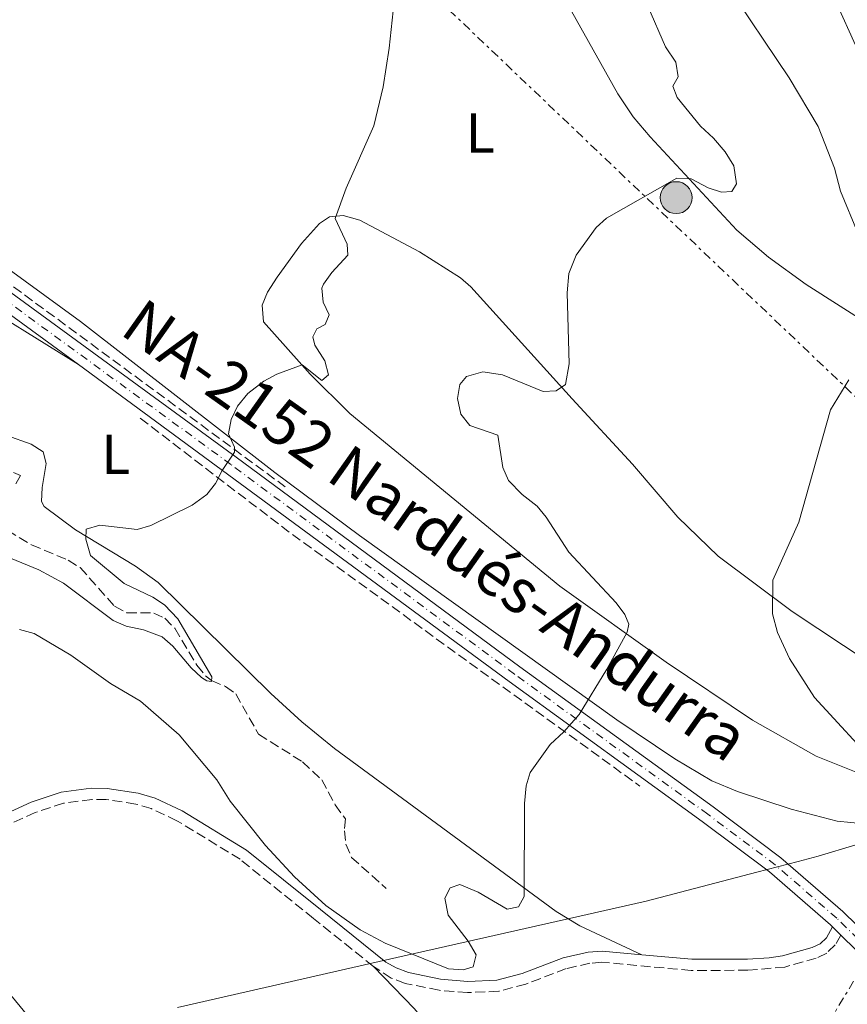
# Model space of a CAD drawing. Units: metres. Extents: x 638150 to 641608, y 4729815 to 4732196.
# Drawn here: x 639222 to 639370, y 4731044 to 4731220 of the extents above; entities that cross this region are included whole.
import ezdxf
from ezdxf.enums import TextEntityAlignment as Align

# ---------------------------------------------------------------- set-up
doc = ezdxf.new("R2010")
doc.units = ezdxf.units.M
doc.header["$MEASUREMENT"] = 0
for name, pattern in [('DGN Style 3', [2.435890702152634, 1.739921930109024, -0.6959687720436097]), ('DGN Style 4', [2.7856150101045474, 1.391937544087219, -0.6959687720436097, 0.001739921930109024, -0.6959687720436097]), ('DGN Style 7', [3.4798438602180486, 1.565929737098122, -0.6959687720436097, 0.5219765790327072, -0.6959687720436097])]:
    doc.linetypes.add(name, pattern=pattern)
for name, color, linetype, lineweight in [('Barranco lineal', 142, 'DGN Style 3', 13), ('Camino', 7, 'DGN Style 3', 0), ('Carretera', 9, 'Continuous', 0), ('contrucción  en ruinas', 1, 'DGN Style 3', 13), ('Curva de nivel intermedia', 30, 'Continuous', 0), ('Eje de carretera', 7, 'DGN Style 4', 0), ('Etiqueta de uso rústico', 92, 'Continuous', 0), ('Límite de Concejo', 7, 'Continuous', 0), ('Línea blanca (vial)', 7, 'Continuous', 13), ('Línea de cambio de uso (parcela vista)', 92, 'Continuous', 0), ('Línea eléctrica', 6, 'DGN Style 7', 0), ('Margen derecho', 7, 'Continuous', 0), ('Poste tendido eléctrico', 7, 'Continuous', 0), ('Texto de Carretera Red Local', 1, 'Continuous', 0)]:
    doc.layers.add(name, color=color, linetype=linetype, lineweight=lineweight)
doc.styles.add('Style-Arial', font='arial.ttf')

# ---------------------------------------------------------------- blocks, each defined once
blk = doc.blocks.new('5PELE')
at = {"layer": 'contrucción  en ruinas', "linetype": 'Continuous', "lineweight": 0}
h = blk.add_hatch(color=9, dxfattribs=at)
edge = h.paths.add_edge_path()
edge.add_arc((-2.000000476837158e-05, 0), 0.2850000000000001, 0, 360)
at = {"layer": 'contrucción  en ruinas', "color": 252, "linetype": 'Continuous', "lineweight": 0}
blk.add_circle((-2.000000476837158e-05, 0), 0.2850000000000001, dxfattribs=at)

msp = doc.modelspace()

# ---------------------------------------------------------------- linework, layer by layer
at = {"layer": 'Barranco lineal', "color": 142, "linetype": 'DGN Style 3', "lineweight": 13, "extrusion": (0.2159135992022346, 0.4072456121291617, 0.8874301826516164), "elevation": 2065207.8345174, "flags": 128}
msp.add_lwpolyline([(1651378.835800677, -3974955.063377011), (1651346.202035586, -3974948.923778007), (1651269.472374812, -3974936.796442872)], dxfattribs=at)
at = {"layer": 'Barranco lineal', "color": 142, "linetype": 'DGN Style 3', "lineweight": 13}
for points in [[(639158.7699999996, 4731214.300000001, 495.6499999999942), (639181.9400000004, 4731200.390000001, 498.1300000000047), (639207.5899999999, 4731182.470000001, 500), (639269.7100000001, 4731136.74, 506.179999999993)], [(639221.2699999996, 4731139.26, 501.4400000000023), (639222.5599999997, 4731138.76, 501.5599999999977), (639221.6799999997, 4731137.17, 501.679999999993)], [(639220.25, 4731128.980000001, 502.2599999999948), (639224.5099999999, 4731126.390000001, 502.7299999999959), (639231.0599999997, 4731123.630000001, 503.0800000000018), (639233.1900000004, 4731122.32, 503.2700000000041), (639239.29, 4731115.460000001, 503.7799999999989), (639241.5099999999, 4731114.279999999, 503.9799999999959), (639246.2800000003, 4731114.230000001, 504.6000000000058), (639248.2400000002, 4731113.289999999, 504.7200000000012), (639250.0499999998, 4731111.51, 504.8000000000029), (639253.9699999997, 4731104.92, 504.9499999999971), (639255.5300000003, 4731103.039999999, 505.0200000000041), (639256.5999999996, 4731102.199999999, 505.070000000007), (639259.0899999999, 4731101.119999999, 505.3000000000029), (639260.9100000003, 4731099.810000001, 505.3000000000029), (639264.9800000006, 4731092.630000001, 505.5099999999948), (639272.8099999997, 4731087.710000001, 506.3099999999977), (639276.2300000006, 4731084.5, 506.7599999999948), (639278.6299999999, 4731080.039999999, 507.0599999999977), (639280.4699999997, 4731077.529999999, 507.4100000000035), (639280.2800000003, 4731075.430000001, 507.5299999999989), (639280.5499999998, 4731073.029999999, 507.7599999999948), (639281.5199999996, 4731070.680000001, 507.9100000000035), (639287.7300000006, 4731065.140000001, 508.6999999999971)]]:
    msp.add_polyline3d(points, dxfattribs=at)
at = {"layer": 'Camino', "color": 7, "linetype": 'DGN Style 3', "lineweight": 0}
for points in [[(639285.469999999, 4731051.230000001, 510.429999999993), (639274.7499999991, 4731059.800000001, 510.5399999999937), (639261.670000001, 4731070.330000001, 511.1699999999984), (639250.4300000003, 4731077.210000001, 511.7700000000042), (639245.8099999981, 4731079.360000002, 512.0399999999936), (639243.1000000011, 4731080.190000001, 512.2200000000013), (639237.8199999994, 4731080.980000001, 512.5399999999937), (639235.2399999979, 4731080.99, 512.7200000000012), (639230.2199999975, 4731080.330000001, 513.0399999999936), (639225.1700000005, 4731078.680000001, 513.3999999999943), (639216.1600000005, 4731074.530000002, 513.9799999999959), (639211.8199999998, 4731073.619999999, 514.2599999999948)], [(639368.7800000008, 4731056.83, 512.5700000000071), (639367.7699999984, 4731055.100000001, 512.5700000000071), (639366.2399999973, 4731053.620000001, 512.8500000000059), (639364.3599999996, 4731052.710000001, 513.1300000000048), (639358.7699999996, 4731051.130000001, 513.2299999999959), (639352.1700000013, 4731050.560000001, 513.1100000000006), (639342.0899999985, 4731050.51, 512.0899999999965), (639326.1799999983, 4731051.990000002, 511.5399999999937), (639324.0399999993, 4731051.820000002, 511.5399999999937), (639319.8199999993, 4731050.86, 511.4499999999972), (639312.6000000018, 4731048.090000001, 510.9299999999931), (639307.7699999993, 4731046.810000001, 510.6100000000007), (639302.2399999973, 4731046.58, 510.3399999999965), (639297.1400000011, 4731046.990000002, 510.320000000007), (639291.1199999995, 4731048.220000001, 510.4199999999984), (639288.6099999994, 4731049.15, 510.4199999999984), (639285.469999999, 4731051.230000001, 510.429999999993)]]:
    msp.add_polyline3d(points, dxfattribs=at)
at = {"layer": 'Carretera', "color": 9, "linetype": 'Continuous', "lineweight": 0}
for points in [[(639127.2199999987, 4731223.410000001, 495.5500000000029), (639144.6599999998, 4731217.880000002, 496.2299999999959), (639159.2600000022, 4731211.529999999, 497.0399999999936), (639171.0700000006, 4731205.270000001, 497.8500000000058), (639180.0100000014, 4731199.779999998, 498.5599999999977), (639207.0900000005, 4731181.329999999, 500.8899999999995), (639260.9899999975, 4731141.999999999, 505.1199999999953), (639311.5300000017, 4731104.630000002, 508.8899999999995), (639345.9800000002, 4731079.680000001, 512.1900000000023), (639358.0700000004, 4731070.59, 512.7899999999936), (639369.100000001, 4731061.040000001, 512.6199999999953), (639379.0599999988, 4731051.28, 511.929999999993)], [(639376.8500000027, 4731048.939999999, 511.9400000000023), (639368.7800000014, 4731056.83, 512.570000000007), (639367.2899999983, 4731058.27, 512.570000000007), (639366.9100000005, 4731058.66, 512.6199999999953), (639356.0499999998, 4731068.079999999, 512.7899999999936), (639344.0599999981, 4731077.080000001, 512.1900000000023), (639309.6200000006, 4731102.029999999, 508.8899999999995), (639232.8700000012, 4731158.52, 503.0200000000041), (639205.230000001, 4731178.689999999, 500.8899999999995), (639178.2600000012, 4731197.069999999, 498.5599999999977), (639169.4699999981, 4731202.460000001, 497.8500000000058), (639157.8599999985, 4731208.619999999, 497.0399999999936), (639143.530000001, 4731214.850000001, 496.2299999999959), (639126.3099999989, 4731220.310000001, 495.5500000000029)]]:
    msp.add_polyline3d(points, dxfattribs=at)
at = {"layer": 'Curva de nivel intermedia', "color": 30, "linetype": 'Continuous', "lineweight": 0, "flags": 128}
for points, elevation in [([(639362.0700000009, 4731247.330000001), (639359.1900000019, 4731245.16), (639357.9400000003, 4731242.279999999), (639357.8500000008, 4731241.419999998), (639358.3499999993, 4731238.66), (639360.6600000005, 4731234.95), (639363.1900000006, 4731231.850000001), (639367.1300000013, 4731224.8), (639372.1900000018, 4731213.579999999)], 520), ([(639341.2500000001, 4731240.71), (639341.9400000009, 4731237.38), (639343.8200000006, 4731233.699999998), (639348.2199999995, 4731226.519999999), (639359.5200000005, 4731209.619999998), (639364.6900000006, 4731200.959999999), (639367.6000000007, 4731193.519999999), (639368.7200000006, 4731189.42), (639371.8400000008, 4731181.84)], 515.0000000000001), ([(639289.6700000011, 4731228.289999999), (639288.2600000007, 4731214.920000001), (639287.1800000012, 4731208.009999999), (639285.5000000002, 4731201.09), (639280.6100000021, 4731189.949999999), (639278.6000000003, 4731184.569999999), (639280.7700000006, 4731179.96), (639280.8800000001, 4731178.02), (639278.0199999991, 4731174.899999999), (639276.5700000008, 4731172.83), (639276.2700000012, 4731172.099999999), (639276.4600000011, 4731169.630000001), (639277.5499999997, 4731167.4), (639276.820000001, 4731165.670000001), (639275.3400000014, 4731164.880000002), (639274.6200000016, 4731163.449999998), (639275.0199999996, 4731161.96), (639276.7899999998, 4731159.15), (639277.4100000011, 4731156.67), (639276.250000001, 4731155.689999999), (639272.7599999999, 4731158.48), (639268.2500000015, 4731156.83), (639265.9300000012, 4731155.529999999), (639263.0900000003, 4731153.33), (639261.2000000017, 4731151.090000001), (639260.1199999999, 4731148.71), (639259.6399999993, 4731146.189999999), (639260.6699999997, 4731143.810000001), (639260.6699999997, 4731142.909999999), (639258.4800000014, 4731139.659999999), (639257.3200000013, 4731137.310000001), (639255.7600000012, 4731135.369999998), (639253.1200000015, 4731133.460000002), (639245.7699999999, 4731129.850000001), (639243.3400000003, 4731129.13), (639236.7000000018, 4731129.91), (639234.2499999999, 4731129.199999999), (639234.2000000007, 4731127.399999999), (639235.0000000009, 4731124.489999999), (639241, 4731119.500000001), (639246.140000001, 4731117.050000001), (639248.230000001, 4731115.689999999), (639250.5700000012, 4731113.170000001), (639256.6500000008, 4731102.849999999), (639256.5900000005, 4731102.02), (639255.7600000012, 4731102.16), (639254.7799999999, 4731102.739999999), (639252.9400000004, 4731104.449999999), (639249.6700000004, 4731108.34), (639247.7999999995, 4731109.970000001), (639244.44, 4731111.250000001), (639241.36, 4731111.869999999), (639239.0700000012, 4731112.88)], 505), ([(639334.3700000002, 4731222.42), (639337.4800000016, 4731215.130000001), (639339.3200000012, 4731212.399999999), (639339.7400000015, 4731209.779999999), (639338.8000000004, 4731208.119999999), (639339.5700000015, 4731206.109999999), (639343.7100000011, 4731201.009999999), (639346.0700000015, 4731198.880000001), (639348.1400000012, 4731196.449999999), (639349.6800000012, 4731193.930000001), (639350.1799999997, 4731190.710000001), (639349.3100000003, 4731189.350000001), (639347.5100000009, 4731189.24), (639345.1000000014, 4731190.029999999), (639342.0700000006, 4731191.619999998), (639339.5500000014, 4731191.71), (639327.0000000009, 4731184.619999998), (639325.13, 4731182.96), (639321.5899999995, 4731178.039999999), (639320.2700000008, 4731174.73), (639319.9600000001, 4731171.31), (639320.310000001, 4731158.63), (639319.6500000015, 4731154.98), (639318.0199999999, 4731153.830000001), (639315.6999999998, 4731153.71), (639308.4600000001, 4731156.66), (639304.9300000007, 4731157.199999999), (639302.0200000005, 4731156.399999999), (639300.8499999993, 4731154.949999998), (639300.4300000013, 4731152.480000001), (639301.0000000013, 4731149.66), (639302.6100000006, 4731147.670000001), (639307.5900000005, 4731145.930000001), (639308.5200000004, 4731140.179999998), (639309.5000000016, 4731137.869999999), (639311.9700000016, 4731135.369999998), (639314.6300000015, 4731133.249999999), (639316.2200000007, 4731131.32), (639320.2900000009, 4731125.06), (639328.7100000008, 4731116.039999999), (639330.2500000009, 4731113.98), (639330.9500000004, 4731112.259999999), (639330.6799999999, 4731110.83), (639327.0600000012, 4731104.23), (639322.0900000002, 4731096.149999999), (639319.3800000012, 4731093.029999999), (639316.9400000003, 4731090.820000002), (639313.3600000017, 4731085.81), (639312.6599999999, 4731083.409999999), (639312.3600000005, 4731080.310000001), (639312.3200000002, 4731063.699999999), (639311.300000001, 4731061.88), (639309.2900000016, 4731061.470000001), (639304.1399999994, 4731064.460000002), (639300.8200000002, 4731065.82), (639299.1100000005, 4731065.269999999), (639298.1700000016, 4731063.38), (639298.7500000005, 4731060.38), (639302.3500000013, 4731055.74), (639303.7400000016, 4731053.289999999), (639303.2499999999, 4731051.180000001), (639301.4600000017, 4731050.63), (639298.8399999999, 4731050.810000001), (639287.5200000008, 4731055.4), (639283.1100000008, 4731057.789999999), (639276.990000001, 4731062.13), (639271.3899999995, 4731067.199999999), (639266.2199999996, 4731072.79), (639259.8899999995, 4731080.689999999), (639257.5100000014, 4731084.470000001), (639250.8500000006, 4731092.52), (639243.9300000004, 4731098.539999999), (639238.5599999992, 4731101.659999999), (639231.5099999995, 4731106.689999999)], 510), ([(639370.2000000002, 4731155.82), (639366.9000000011, 4731150.470000002), (639361.2700000008, 4731130.439999999), (639356.6600000019, 4731120.079999999), (639356.5700000002, 4731114.060000001), (639357.4500000008, 4731110.73), (639359.600000001, 4731106.119999998), (639364.0700000013, 4731099.16), (639375.7900000004, 4731086.429999999)], 515.0000000000001), ([(639239.0700000012, 4731112.88), (639230.2199999997, 4731119.539999999), (639225.8000000009, 4731121.92), (639219.7700000004, 4731124.449999999)], 505), ([(639231.5099999995, 4731106.689999999), (639225.0000000006, 4731110.569999998), (639222.360000001, 4731111.269999999)], 510)]:
    msp.add_lwpolyline(points, dxfattribs=dict(at, elevation=elevation))
at = {"layer": 'Eje de carretera', "color": 7, "linetype": 'DGN Style 4', "lineweight": 0}
msp.add_polyline3d([(639399.1399999991, 4731027.370000001, 510.570000000007), (639378.0100000021, 4731050.070000002, 511.9400000000024), (639368.010000002, 4731059.850000001, 512.6199999999953), (639357.0700000008, 4731069.340000001, 512.7899999999936), (639345.0199999987, 4731078.380000002, 512.1900000000024), (639310.5799999969, 4731103.34, 508.8899999999995), (639260.0399999993, 4731140.699999999, 505.0800000000019), (639206.1600000003, 4731180.010000002, 500.8899999999995), (639179.1399999993, 4731198.430000001, 498.5599999999977), (639170.27, 4731203.87, 497.850000000006), (639158.5599999976, 4731210.080000001, 497.0399999999936), (639144.1000000006, 4731216.369999999, 496.2299999999959), (639126.7699999989, 4731221.86, 495.5500000000029), (639095.2899999986, 4731230.460000002, 493.9700000000012), (639082.2002298762, 4731231.723900832, 493.4573999999994)], dxfattribs=at)
at = {"layer": 'Límite de Concejo', "color": 7, "linetype": 'Continuous', "lineweight": 0}
msp.add_polyline3d([(639371.3999999985, 4731072.92, 513.91), (639364.6999999993, 4731070.880000001, 513.14), (639361.1700000018, 4731069.960000001, 512.9), (639353.7699999996, 4731068.029999999, 512.6800000000001), (639334.0599999987, 4731062.880000001, 512.02), (639292.75, 4731053.529999999, 509.96), (639285.1799999997, 4731051.800000001, 510.43), (639250.5500000007, 4731043.91, 511.22)], dxfattribs=at)
at = {"layer": 'Línea blanca (vial)', "color": 7, "linetype": 'Continuous', "lineweight": 13, "extrusion": (0.03466166535104545, -0.03349852213210155, 0.9988375333206383), "elevation": -135809.9309922675, "flags": 128}
msp.add_lwpolyline([(3846277.419629827, 2824782.664571548), (3846277.419629827, 2824784.739107643)], dxfattribs=at)
at = {"layer": 'Línea blanca (vial)', "color": 7, "linetype": 'Continuous', "lineweight": 13}
for points in [[(639379.0599999982, 4731051.28, 511.9400000000024), (639369.1000000006, 4731061.040000002, 512.6199999999953), (639358.0699999998, 4731070.59, 512.7899999999936), (639345.9799999997, 4731079.680000001, 512.1900000000024), (639311.5300000012, 4731104.630000002, 508.8899999999995), (639260.9899999971, 4731142, 505.1199999999953), (639207.0900000001, 4731181.33, 500.8899999999995), (639180.0100000009, 4731199.779999999, 498.5599999999977), (639171.0700000002, 4731205.270000001, 497.850000000006), (639159.2600000016, 4731211.529999999, 497.0399999999936), (639144.6599999992, 4731217.880000002, 496.2299999999959), (639127.2199999981, 4731223.410000003, 495.5500000000029), (639099.7199999989, 4731230.92, 494.179999999993), (639092.6700000013, 4731233.460000001, 493.8099999999978), (639089.2100000011, 4731235.700000001, 493.7499999999999), (639087.4600000011, 4731237.779999999, 493.7100000000065), (639086.2299999995, 4731240.210000002, 493.6600000000035), (639085.609999998, 4731242.86, 493.6199999999953), (639085.6200000015, 4731245.590000002, 493.570000000007)], [(639232.8700000007, 4731158.520000001, 503.0599999999977), (639205.2300000006, 4731178.690000001, 500.8899999999995), (639178.2600000007, 4731197.07, 498.5599999999977), (639169.4699999976, 4731202.460000002, 497.850000000006), (639157.859999998, 4731208.619999999, 497.0399999999936), (639143.5300000005, 4731214.850000001, 496.2299999999959), (639126.3099999984, 4731220.310000001, 495.5500000000029), (639094.969999999, 4731228.87, 493.979999999996), (639090.7100000009, 4731229.410000001, 493.8000000000029), (639086.4799999997, 4731228.680000001, 493.600000000006), (639082.6499999987, 4731226.730000001, 493.3800000000047), (639080.4999999984, 4731224.830000001, 493.2500000000001)], [(639367.2899999978, 4731058.27, 512.5899999999966), (639366.91, 4731058.660000001, 512.6199999999953), (639356.0499999993, 4731068.08, 512.7899999999936), (639344.0599999975, 4731077.080000001, 512.1900000000024), (639309.6200000001, 4731102.03, 508.8899999999995), (639232.8700000007, 4731158.520000001, 503.0599999999977)], [(639778.9099999998, 4730591.310000001, 503.1999999999971), (639768.2600000014, 4730605.320000002, 503.0000000000001), (639747.7899999993, 4730632.760000001, 503.9100000000037), (639736.0599999991, 4730648.350000001, 504.850000000006), (639710.2699999996, 4730682.630000002, 506.9199999999984), (639693.7199999981, 4730702.82, 507.8600000000005), (639681.0500000013, 4730717.020000001, 508.2200000000012), (639669.3199999989, 4730730.010000002, 507.8399999999965), (639634.9799999997, 4730767.490000002, 507.550000000003), (639578.1399999991, 4730829.53, 508.0399999999937), (639552.6600000003, 4730857.790000002, 508.3200000000071), (639528.8599999979, 4730883.440000001, 509.0599999999977), (639487.7300000006, 4730927.82, 511.1999999999971), (639456.7100000007, 4730961.730000001, 510.5899999999964), (639411.5599999977, 4731011.619999999, 510.0899999999967), (639397.9600000011, 4731026.270000001, 510.570000000007), (639376.8500000021, 4731048.940000001, 511.9400000000024), (639368.7800000008, 4731056.83, 512.4900000000052)]]:
    msp.add_polyline3d(points, dxfattribs=at)
at = {"layer": 'Línea de cambio de uso (parcela vista)', "color": 92, "linetype": 'Continuous', "lineweight": 0}
for points in [[(639394.1500000004, 4731152.67, 517.0899999999965), (639362.5700000003, 4731172.77, 513.1499999999943), (639355.8300000001, 4731177.630000001, 512.279999999999), (639350.1900000004, 4731182.480000001, 511.2899999999936), (639334.7699999996, 4731199.100000001, 509.2200000000012), (639331.7599999999, 4731202.67, 508.8300000000018), (639328.9800000006, 4731206.789999999, 508.3800000000047), (639317.2000000002, 4731227.930000001, 506.6499999999942), (639315.4600000001, 4731232.600000001, 506.2299999999959), (639314.4699999997, 4731236.199999999, 506.2100000000065), (639314.4500000002, 4731239.130000001, 506.2100000000065), (639314.8799999999, 4731241.730000001, 506.2100000000065), (639316.3499999996, 4731243.75, 506.2100000000065), (639322.1900000004, 4731248.970000001, 506.4499999999971), (639332.2699999996, 4731256.800000001, 507.6900000000023), (639338.3899999997, 4731260.92, 508.9600000000065), (639341.9299999997, 4731263, 509.4799999999959), (639346.5, 4731265.100000001, 509.6699999999983), (639350.2199999997, 4731266.210000001, 509.8600000000006), (639362.3899999997, 4731268.52, 511.5500000000029), (639378.4299999997, 4731270.350000001, 512.8500000000058)], [(639174.1200000001, 4731220.730000001, 498.7200000000012), (639173.6799999997, 4731218.230000001, 498.7200000000012), (639170.7400000002, 4731213.859999999, 498.7200000000012), (639170.6900000004, 4731211.470000001, 498.7200000000012), (639171.9600000001, 4731209.91, 498.7200000000012), (639176.0499999998, 4731207.01, 498.7899999999936), (639196.5899999999, 4731192.84, 500.2299999999959), (639233.2300000006, 4731166.17, 502.8099999999977), (639267.9000000004, 4731139.279999999, 505.6699999999983), (639282.9900000002, 4731128.02, 506.8899999999995), (639328.8300000001, 4731095.199999999, 510.4900000000052), (639339.1399999997, 4731088.220000001, 511.3699999999953), (639345.7400000002, 4731084.34, 511.8899999999995), (639350.3499999996, 4731082.439999999, 512.1699999999983), (639359.9000000004, 4731079.279999999, 512.8899999999994), (639368.1200000001, 4731077.130000001, 513.7899999999936), (639372.9699999997, 4731076.640000001, 514.4400000000023)], [(639373.5899999999, 4731085.060000001, 514.2200000000012), (639364.3300000001, 4731088.699999999, 513.5599999999977), (639353, 4731095.130000001, 512.0599999999977), (639337.6200000001, 4731105.460000001, 510.6499999999942), (639318.6399999997, 4731119.01, 508.9700000000012), (639281.2599999999, 4731149.77, 505.8500000000058), (639274.1500000004, 4731156.779999999, 505.1399999999995), (639265.8600000005, 4731166.140000001, 504.3300000000018), (639265.6200000001, 4731169.109999999, 504.1499999999942), (639266.54, 4731171.4, 504), (639268.2800000003, 4731174.109999999, 503.8399999999965), (639272.6500000004, 4731180.109999999, 503.9400000000023), (639275.8200000003, 4731183.67, 504.6100000000006), (639277.6200000001, 4731184.850000001, 505.0800000000018), (639280.0700000003, 4731185.07, 505.6100000000006), (639283.04, 4731184.25, 506.1600000000035), (639293.6500000004, 4731178.619999999, 507.2400000000052), (639300.9400000004, 4731173.949999999, 507.8800000000047), (639302.8300000001, 4731172.34, 508.0500000000029), (639320.8799999999, 4731152.390000001, 510.1699999999983), (639331.6399999997, 4731140.779999999, 512.0099999999948), (639339.7100000001, 4731131.33, 513.6000000000058), (639346.8700000001, 4731124.390000001, 514.4100000000036), (639360.0499999998, 4731114.51, 515.779999999999), (639382.79, 4731099.480000001, 517.6300000000047)], [(639211.9600000001, 4731171.480000001, 500.5299999999989), (639232.8700000001, 4731158.52, 503.0200000000041)], [(639333.2999999998, 4731053.33, 512.1000000000058), (639322.2599999999, 4731058.449999999, 511.679999999993), (639317.9900000002, 4731061.01, 511.179999999993), (639278.4900000002, 4731090.100000001, 507.6100000000006), (639272.6900000004, 4731094.83, 507.2299999999959), (639267.1500000004, 4731099.890000001, 506.9499999999971), (639247.0800000001, 4731119.689999999, 505.6300000000047), (639243.0499999998, 4731122.57, 505.4700000000012), (639232.3300000001, 4731129.060000001, 505.1499999999942), (639226.79, 4731133.220000001, 504.8600000000006), (639226.29, 4731134.109999999, 504.8000000000029), (639226.3799999999, 4731136.609999999, 504.6300000000047), (639227.1299999999, 4731140.890000001, 504.0500000000029), (639226.5700000003, 4731142.939999999, 503.7700000000041), (639224.4299999997, 4731144.32, 503.5500000000029), (639220.0999999996, 4731145.890000001, 503.4900000000052)], [(639211.8200000003, 4731073.619999999, 514.6300000000047), (639211, 4731069.15, 514.7200000000012), (639211.0499999998, 4731066.460000001, 514.6300000000047), (639212.0499999998, 4731061.109999999, 514.5399999999936), (639214.9699999997, 4731053.109999999, 513.9799999999959), (639234.0199999996, 4731030.09, 511.6399999999995), (639275.9100000003, 4730978.039999999, 507.0500000000029), (639278.6699999999, 4730976.27, 507.0500000000029), (639281.5599999997, 4730975.460000001, 507.0500000000029), (639284.3899999997, 4730975.359999999, 507.0500000000029), (639290.9500000002, 4730976.15, 507.0500000000029), (639328.3499999996, 4730997.600000001, 508.2700000000041), (639332.5099999999, 4731000.5, 508.3600000000006), (639333.7800000003, 4731001.92, 508.4499999999971), (639334, 4731003.17, 508.4499999999971), (639333.7400000002, 4731004.27, 508.4499999999971), (639333.3499999996, 4731005.07, 508.4499999999971), (639331.1100000005, 4731007, 508.4499999999971), (639322.29, 4731012.5, 508.5500000000029), (639310.2199999997, 4731022.980000001, 509.1999999999971), (639292.6900000004, 4731043.77, 510.320000000007), (639285.4699999997, 4731051.230000001, 510.2299999999959)]]:
    msp.add_polyline3d(points, dxfattribs=at)
at = {"layer": 'Línea eléctrica', "color": 6, "linetype": 'DGN Style 7', "lineweight": 0, "extrusion": (-0.678108611514198, -0.6928046440052521, 0.2453373926555888), "elevation": -3711201.230159981, "flags": 128}
msp.add_lwpolyline([(-2852398.64911295, 939736.0246202382), (-2852635.204517109, 939722.408480459), (-2852795.596140177, 939726.8990196454), (-2852861.057840916, 939728.7317332504)], dxfattribs=at)
at = {"layer": 'Línea eléctrica', "color": 6, "linetype": 'DGN Style 7', "lineweight": 0}
msp.add_polyline3d([(639411.0100000007, 4731115.060000001, 519.1499999999943), (639397.87, 4731093.359999999, 517.6499999999943), (639354.8700000019, 4731021.680000001, 510.4400000000023), (639280.3000000018, 4730898.670000001, 503.5500000000029), (639191.7800000019, 4730752.13, 499.1100000000006), (639123.3299999973, 4730638.720000002, 497.0800000000018), (639029.3700000015, 4730484.769999999, 507.5299999999989), (638950.4800000007, 4730354.46, 504.4499999999971), (638857.1200000016, 4730201.08, 498.0899999999965), (638718.850000001, 4730159.179999999, 481.8800000000047), (638599.6134577396, 4730123.361061704, 483.0880000000034), (638579.6700000009, 4730117.37, 483.2899999999936)], dxfattribs=at)
at = {"layer": 'Margen derecho', "color": 7, "linetype": 'Continuous', "lineweight": 0}
for points in [[(639333.2999999997, 4731053.33, 511.7799999999987), (639326.1999999986, 4731053.990000002, 511.5399999999937), (639323.7399999975, 4731053.800000002, 511.5399999999937), (639319.2499999994, 4731052.78, 511.4499999999972), (639311.9800000006, 4731049.990000002, 510.9299999999931), (639307.4699999976, 4731048.790000001, 510.6100000000007), (639302.2799999998, 4731048.58, 510.3399999999965), (639297.4200000005, 4731048.970000002, 510.320000000007), (639291.6799999983, 4731050.130000002, 510.4199999999984), (639289.4699999979, 4731050.970000003, 510.4199999999984), (639287.6700000007, 4731052.029999999, 510.4199999999984), (639276.010000002, 4731061.359999999, 510.5399999999937), (639262.8199999998, 4731071.970000002, 511.1699999999984), (639251.3700000013, 4731078.970000003, 511.7700000000042), (639246.5299999999, 4731081.240000002, 512.0399999999936), (639243.5399999992, 4731082.15, 512.2200000000013), (639237.9899999971, 4731082.980000002, 512.5399999999937), (639235.1200000015, 4731082.990000002, 512.7200000000012), (639229.7800000017, 4731082.290000002, 513.0399999999936), (639224.4299999984, 4731080.540000001, 513.3999999999943), (639215.4999999988, 4731076.430000001, 513.9799999999959), (639212.3899999999, 4731075.630000001, 514.1600000000036), (639188.1499999971, 4731075.560000001, 518.3099999999979)], [(639367.2899999978, 4731058.27, 512.5700000000071), (639366.1900000003, 4731056.340000001, 512.5700000000071), (639365.0700000006, 4731055.279999999, 512.8500000000059), (639363.6399999999, 4731054.590000001, 513.1300000000048), (639358.3500000016, 4731053.100000001, 513.2299999999959), (639355.98, 4731052.750000001, 513.2299999999959), (639352.1099999987, 4731052.560000001, 513.1100000000006), (639342.1700000011, 4731052.51, 512.0899999999965), (639333.2999999997, 4731053.33, 511.7799999999987)]]:
    msp.add_polyline3d(points, dxfattribs=at)

# ---------------------------------------------------------------- block references
at = {"layer": 'Poste tendido eléctrico', "color": 7, "linetype": 'Continuous', "lineweight": 0, "xscale": 10, "yscale": 10, "zscale": 10}
msp.add_blockref('5PELE', (639339.4100000011, 4731188.260000001, 510.2899999999936), dxfattribs=at)

# ---------------------------------------------------------------- texts
at = {"layer": 'Etiqueta de uso rústico', "color": 92, "linetype": 'Continuous', "lineweight": 0, "style": 'Style-Arial'}
for p in [(639304.4814203785, 4731199.790010002, 506.679999999993), (639239.5214203774, 4731142.510010001, 503.9400000000023)]:
    msp.add_text('L', height=7.000000000000002, dxfattribs=at).set_placement(p, align=Align.MIDDLE_CENTER)
at = {"layer": 'Texto de Carretera Red Local', "color": 1, "linetype": 'Continuous', "lineweight": 0, "style": 'Style-Arial'}
msp.add_text('NA-2152 Nardués-Andurra', height=8, rotation=324.72988, dxfattribs=at).set_placement((639296.5621082344, 4731129.011011266, 505.8000000000029), align=Align.MIDDLE_CENTER)

doc.saveas('drawing.dxf')
